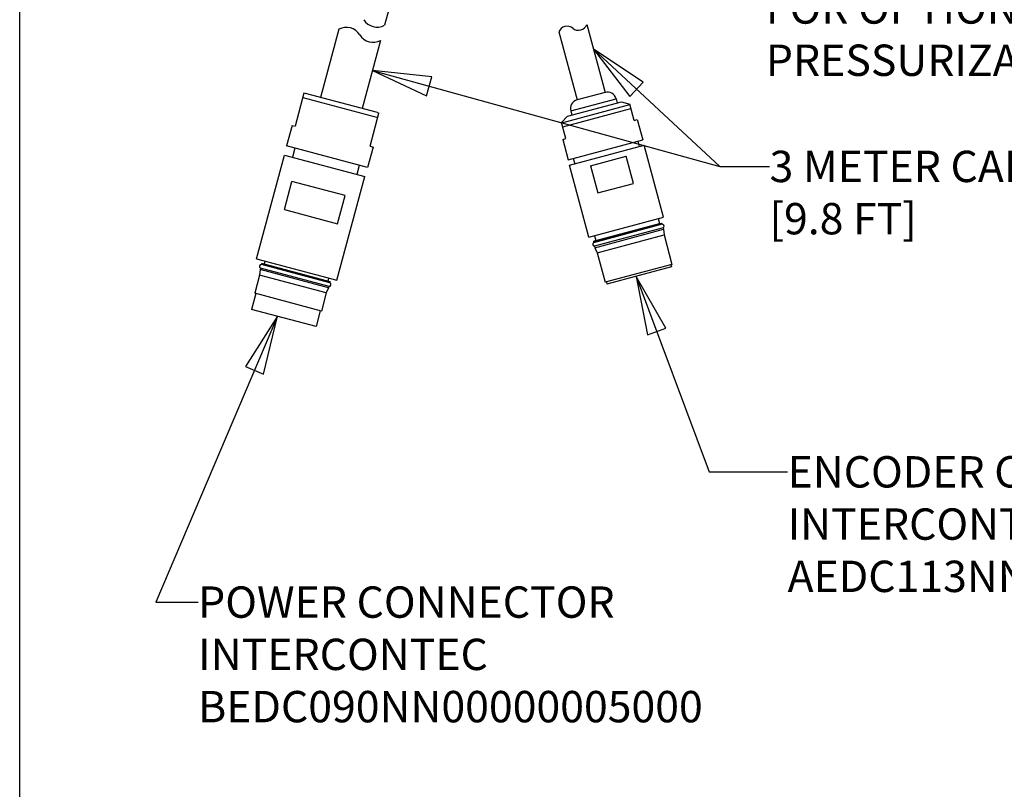
# Model space of a CAD drawing. Units: inches. Extents: x 1.2 to 15.8, y 0.5 to 10.5.
# Drawn here: x 1.2 to 4.4, y 4.8 to 7.3 of the extents above; entities that cross this region are included whole.
import ezdxf

# ---------------------------------------------------------------- set-up
doc = ezdxf.new("R2010")
doc.units = ezdxf.units.IN
doc.header["$LTSCALE"] = 0.935
doc.header["$MEASUREMENT"] = 0
doc.layers.get('0').update_dxf_attribs({"linetype": 'CONTINUOUS'})
doc.layers.add('8_ALL_NOTES_BALLOONS_SYMBOLS_GT', color=7, linetype='CONTINUOUS')
doc.styles.get("Standard").update_dxf_attribs({"font": 'txt', "width": 0.8})

msp = doc.modelspace()

# ---------------------------------------------------------------- linework, layer by layer
at = {"color": 7, "linetype": 'CONTINUOUS'}
for p, q in [((2.469432, 7.448997), (2.413139, 7.238908)), ((2.267383, 7.2262), (2.209149, 7.008866)), ((3.057735, 7.241385), (3.115776, 7.024776)), ((2.400198, 7.190612), (2.341964, 6.973279)), ((2.968387, 7.217444), (3.026427, 7.000836)), ((2.155801, 7.022273), (2.127553, 6.91685)), ((2.152141, 7.008613), (2.391207, 6.944555)), ((2.160853, 7.021807), (2.155792, 7.022272)), ((2.39026, 6.960338), (2.160855, 7.021807)), ((3.006098, 6.965624), (3.150987, 7.004447)), ((3.115776, 7.024776), (3.026427, 7.000836)), ((3.150987, 7.004447), (3.154546, 6.991165)), ((2.977487, 6.927513), (3.19482, 6.985747)), ((2.98084, 6.915001), (3.198173, 6.973235)), ((2.996377, 6.948784), (3.167826, 6.994724)), ((3.167827, 6.994724), (3.194742, 6.98737)), ((3.208238, 6.935671), (3.194358, 6.987473)), ((2.36662, 6.852792), (2.394868, 6.958215)), ((2.39026, 6.960338), (2.394875, 6.95821)), ((2.996375, 6.948784), (2.976744, 6.928958)), ((3.006098, 6.965624), (3.009657, 6.952343)), ((3.208238, 6.935671), (3.218378, 6.938388)), ((3.21838, 6.938389), (3.235851, 6.873189)), ((2.117894, 6.919438), (2.100423, 6.854238)), ((2.117896, 6.919437), (2.127553, 6.91685)), ((2.990905, 6.877437), (2.977025, 6.929239)), ((2.980763, 6.874719), (2.998233, 6.809519)), ((2.980765, 6.87472), (2.990905, 6.877437)), ((2.998234, 6.80952), (3.235849, 6.873188)), ((2.358807, 6.785004), (2.100425, 6.854237)), ((2.126986, 6.84712), (2.119222, 6.818142)), ((2.376279, 6.850204), (2.358809, 6.785004)), ((2.36662, 6.852792), (2.376277, 6.850204)), ((3.002763, 6.792616), (3.240379, 6.856285)), ((3.219671, 6.868854), (3.224201, 6.85195)), ((3.30185, 6.626878), (3.24038, 6.856285)), ((2.005221, 6.494107), (2.093866, 6.824936)), ((2.09387, 6.824936), (2.349833, 6.75635)), ((3.014412, 6.813855), (3.018942, 6.796951)), ((3.069566, 6.791104), (3.183283, 6.821574)), ((3.206576, 6.734641), (3.183283, 6.821574)), ((2.332246, 6.792121), (2.324481, 6.763143)), ((3.064232, 6.563208), (3.002762, 6.792616)), ((3.069566, 6.791104), (3.092859, 6.704171)), ((2.261191, 6.42552), (2.349837, 6.756349)), ((2.093708, 6.65157), (2.117649, 6.740918)), ((2.287231, 6.695479), (2.117649, 6.740918)), ((3.092859, 6.704171), (3.206576, 6.734641)), ((2.26329, 6.606131), (2.287231, 6.695479)), ((2.093708, 6.65157), (2.26329, 6.606131)), ((3.064233, 6.563208), (3.301849, 6.626877)), ((3.284463, 6.622219), (3.288669, 6.606523)), ((3.0783, 6.54886), (3.29684, 6.607418)), ((3.297746, 6.604037), (3.079206, 6.54548)), ((3.300852, 6.592446), (3.082311, 6.533889)), ((3.085824, 6.552171), (3.288669, 6.606523)), ((3.288669, 6.606523), (3.29684, 6.607418)), ((3.29684, 6.607418), (3.297746, 6.604037)), ((3.300852, 6.592446), (3.302017, 6.5881)), ((3.081619, 6.567867), (3.085824, 6.552171)), ((3.083476, 6.529542), (3.302017, 6.5881)), ((3.091024, 6.513447), (3.303528, 6.570387)), ((3.302017, 6.5881), (3.303528, 6.570387)), ((3.303528, 6.570387), (3.328762, 6.476209)), ((3.085824, 6.552171), (3.0783, 6.54886)), ((3.0783, 6.54886), (3.079206, 6.54548)), ((3.082311, 6.533889), (3.083476, 6.529542)), ((3.083476, 6.529542), (3.091024, 6.513447)), ((3.091024, 6.513447), (3.116259, 6.419269)), ((2.005221, 6.494107), (2.261191, 6.42552)), ((2.021347, 6.479433), (2.020442, 6.476052)), ((2.238982, 6.417494), (2.020442, 6.476052)), ((2.239888, 6.420875), (2.021347, 6.479433)), ((2.031784, 6.486989), (2.029196, 6.47733)), ((3.32876, 6.476209), (3.116262, 6.41927)), ((3.327081, 6.467994), (3.121822, 6.412995)), ((3.32514, 6.475239), (3.327081, 6.467994)), ((2.01466, 6.442402), (1.999131, 6.384446)), ((2.016171, 6.460115), (2.01466, 6.442402)), ((2.227164, 6.385462), (2.01466, 6.442402)), ((2.017336, 6.464461), (2.016171, 6.460115)), ((2.234712, 6.401557), (2.016171, 6.460115)), ((2.235876, 6.405903), (2.017336, 6.464461)), ((2.234628, 6.432637), (2.23204, 6.422978)), ((2.235876, 6.405903), (2.234712, 6.401557)), ((2.239888, 6.420875), (2.238982, 6.417494)), ((3.119881, 6.42024), (3.121822, 6.412995)), ((2.002753, 6.383476), (1.989165, 6.332765)), ((2.211632, 6.327507), (1.999134, 6.384446)), ((2.227164, 6.385462), (2.211635, 6.327506)), ((2.234712, 6.401557), (2.227164, 6.385462)), ((2.194425, 6.277766), (1.989165, 6.332765)), ((2.208013, 6.328477), (2.194425, 6.277766))]:
    msp.add_line(p, q, dxfattribs=at)
for centre, radius, start, end in [((2.389333, 7.282877), 0.05, 211.567463, 298.432537), ((2.29119, 7.182231), 0.05, 31.567463, 118.432537), ((2.995036, 7.207339), 0.0285, 50.766714, 159.233286), ((3.031087, 7.25149), 0.0285, 230.766714, 339.233286), ((2.376392, 7.234581), 0.05, 211.567463, 298.432537), ((3.033868, 6.973065), 0.02875, 105, 195), ((3.123217, 6.997006), 0.02875, 15, 105), ((3.297609, 6.597789), 0.00625, 301.260205, 88.739795), ((3.082449, 6.540137), 0.00625, 121.260205, 268.739795), ((2.020579, 6.469804), 0.00625, 91.260205, 238.739795), ((2.235739, 6.412152), 0.00625, 271.260205, 58.739795)]:
    msp.add_arc(centre, radius, start, end, dxfattribs=at)
at = {"layer": '8_ALL_NOTES_BALLOONS_SYMBOLS_GT', "color": 7, "linetype": 'CONTINUOUS'}
msp.add_line((1.25, 0.5), (1.25, 10.5), dxfattribs=at)
at = {"layer": '8_ALL_NOTES_BALLOONS_SYMBOLS_GT', "color": 2, "linetype": 'CONTINUOUS'}
for p, q in [((3.078935, 7.162266), (3.481496, 6.788736)), ((2.374376, 7.094243), (3.481496, 6.788736)), ((3.481496, 6.788736), (3.640036, 6.788736)), ((3.481496, 6.788736), (3.640036, 6.788736)), ((3.214982, 6.437958), (3.447409, 5.814698)), ((2.071773, 6.31063), (1.683938, 5.399254)), ((3.447409, 5.814698), (3.697409, 5.814698)), ((1.683938, 5.399254), (1.818824, 5.399254))]:
    msp.add_line(p, q, dxfattribs=at)
for points in [[(3.237637, 7.05764), (3.078935, 7.162266), (3.195126, 7.011825), (3.237637, 7.05764)], [(2.563433, 7.074491), (2.374376, 7.094243), (2.546808, 7.014243), (2.563433, 7.074491)], [(3.309778, 6.273195), (3.214982, 6.437958), (3.251217, 6.251357), (3.309778, 6.273195)], [(2.027109, 6.125866), (2.071773, 6.31063), (1.969599, 6.150339), (2.027109, 6.125866)]]:
    msp.add_lwpolyline(points, dxfattribs=at)

# ---------------------------------------------------------------- texts
at = {"layer": '8_ALL_NOTES_BALLOONS_SYMBOLS_GT', "color": 2, "linetype": 'CONTINUOUS', "char_height": 0.1, "attachment_point": 1}
for s, insert, width in [('REMOVABLE SCREW\\PFOR OPTIONAL AIR\\PPRESSURIZATION KIT', (3.628222, 7.510687), 1.44), ('3 METER CABLE LENGTHS\\P[9.8 FT]', (3.640036, 6.838736), 1.68), ('ENCODER CONNECTOR\\PINTERCONTEC\\PAEDC113NN00000012000', (3.697409, 5.864698), 1.6), ('POWER CONNECTOR\\PINTERCONTEC\\PBEDC090NN00000005000', (1.818824, 5.449254), 1.6)]:
    msp.add_mtext(s, dxfattribs=dict(at, insert=insert, width=width))

doc.saveas('drawing.dxf')
